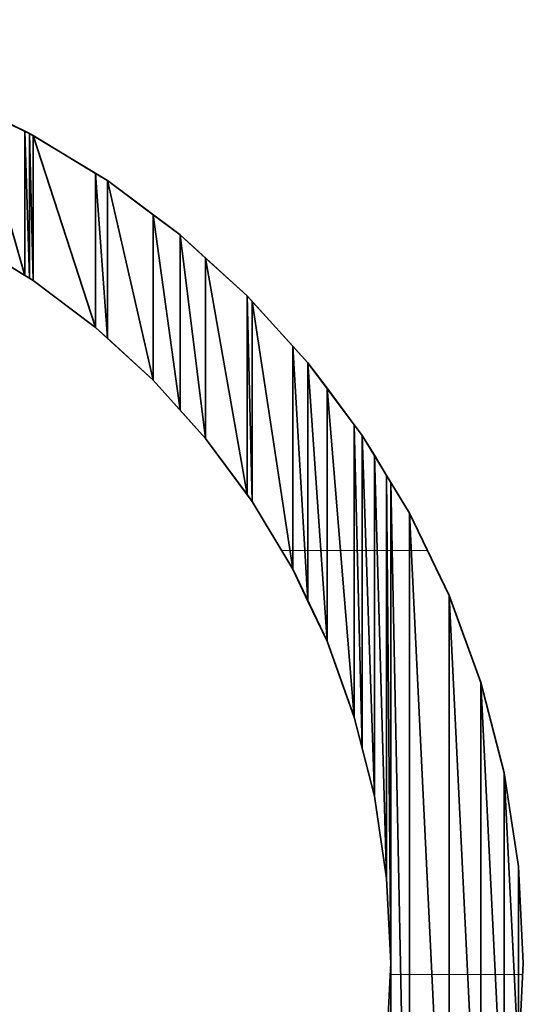
# Model space of a CAD drawing. Units: millimetres. Extents: x 59 to 11996, y 24 to 8424.
# Drawn here: x 8900 to 8908, y 385 to 401 of the extents above; entities that cross this region are included whole.
import ezdxf

# ---------------------------------------------------------------- set-up
doc = ezdxf.new("R2010")
doc.units = ezdxf.units.MM
doc.header["$MEASUREMENT"] = 0
doc.layers.add('(1) Shape lines', color=7, linetype='Continuous', lineweight=35)
doc.layers.add('(9) Sheet', color=7, linetype='Continuous', lineweight=35)

# ---------------------------------------------------------------- blocks, each defined once
blk = doc.blocks.new('HATCH_2205_8d1c3483-0a90-4bca-b630-efd7d6fe2bea')
at = {"layer": '(1) Shape lines', "color": 0, "lineweight": 9}
blk.add_line((8904.209, 392), (8904.069, 392), dxfattribs=at)
blk = doc.blocks.new('HATCH_2206_49649205-8d23-4031-8bf8-abaa8eb7396d')
at = {"layer": '(1) Shape lines', "color": 0, "lineweight": 9}
blk.add_line((8904.257, 392), (8904.209, 392), dxfattribs=at)
blk = doc.blocks.new('HATCH_2209_14b1c21f-63b1-468d-86c7-f829845104f9')
at = {"layer": '(1) Shape lines', "color": 0, "lineweight": 9}
blk.add_line((8904.456, 392), (8904.257, 392), dxfattribs=at)
blk = doc.blocks.new('HATCH_2210_5c0e6bd2-e4d8-46b5-bd4a-cd12c796a27a')
at = {"layer": '(1) Shape lines', "color": 0, "lineweight": 9}
blk.add_line((8904.505, 392), (8904.456, 392), dxfattribs=at)
blk = doc.blocks.new('HATCH_2213_e5d633f3-71e0-4451-905e-622a099e7dc7')
at = {"layer": '(1) Shape lines', "color": 0, "lineweight": 9}
blk.add_line((8904.717, 392), (8904.505, 392), dxfattribs=at)
blk = doc.blocks.new('HATCH_2214_1df95ee1-88e6-4ddc-a377-76df326a808c')
at = {"layer": '(1) Shape lines', "color": 0, "lineweight": 9}
blk.add_line((8904.82, 392), (8904.717, 392), dxfattribs=at)
blk = doc.blocks.new('HATCH_2217_7128189a-f7b7-476a-86b6-e6fe99425fe6')
at = {"layer": '(1) Shape lines', "color": 0, "lineweight": 9}
blk.add_line((8905.042, 392), (8904.82, 392), dxfattribs=at)
blk = doc.blocks.new('HATCH_2218_232be0d8-d09a-409f-b038-13095af17db8')
at = {"layer": '(1) Shape lines', "color": 0, "lineweight": 9}
blk.add_line((8905.27, 392), (8905.042, 392), dxfattribs=at)
blk = doc.blocks.new('HATCH_2221_41aff45c-2c17-419b-b954-0d8a6863f200')
at = {"layer": '(1) Shape lines', "color": 0, "lineweight": 9}
blk.add_line((8905.321, 392), (8905.27, 392), dxfattribs=at)
blk = doc.blocks.new('HATCH_2222_57fceea1-f367-4175-8b72-db0ea3027e3a')
at = {"layer": '(1) Shape lines', "color": 0, "lineweight": 9}
blk.add_line((8905.4, 392), (8905.321, 392), dxfattribs=at)
blk = doc.blocks.new('HATCH_2225_ecefe29b-ac31-4d64-8c80-05d798cabebd')
at = {"layer": '(1) Shape lines', "color": 0, "lineweight": 9}
blk.add_line((8905.464, 392), (8905.4, 392), dxfattribs=at)
blk = doc.blocks.new('HATCH_2226_f0014a29-34fb-4926-8628-134bf7245c57')
at = {"layer": '(1) Shape lines', "color": 0, "lineweight": 9}
blk.add_line((8905.6, 392), (8905.464, 392), dxfattribs=at)
blk = doc.blocks.new('HATCH_2229_5bb83cb8-4658-44fc-92bc-47c5f52ea91f')
at = {"layer": '(1) Shape lines', "color": 0, "lineweight": 9}
blk.add_line((8905.645, 392), (8905.6, 392), dxfattribs=at)
blk = doc.blocks.new('HATCH_2230_e0e91fa3-d627-44b6-a1b6-e5c78ba5c4cb')
at = {"layer": '(1) Shape lines', "color": 0, "lineweight": 9}
blk.add_line((8905.803, 392), (8905.645, 392), dxfattribs=at)
blk = doc.blocks.new('HATCH_2232_26f61539-724f-4df7-9438-1cb07f45f0c3')
at = {"layer": '(1) Shape lines', "color": 0, "lineweight": 9}
for p, q in [((8905.872, 385), (8905.862, 385)), ((8905.872, 378), (8905.864, 378))]:
    blk.add_line(p, q, dxfattribs=at)
blk = doc.blocks.new('HATCH_2233_cfbe10b3-18e5-46fb-b45e-8352c2063569')
at = {"layer": '(1) Shape lines', "color": 0, "lineweight": 9}
blk.add_line((8905.813, 392), (8905.803, 392), dxfattribs=at)
blk = doc.blocks.new('HATCH_2234_58282a6e-5210-4d6a-a5fe-2776dab9c728')
at = {"layer": '(1) Shape lines', "color": 0, "lineweight": 9}
blk.add_line((8905.872, 392), (8905.813, 392), dxfattribs=at)
blk = doc.blocks.new('HATCH_2235_9f2ea7ef-f445-458e-bc89-23bdda444261')
at = {"layer": '(1) Shape lines', "color": 0, "lineweight": 9}
for p, q in [((8905.894, 392), (8905.872, 392)), ((8906.035, 385), (8905.872, 385)), ((8906.175, 378), (8905.872, 378))]:
    blk.add_line(p, q, dxfattribs=at)
blk = doc.blocks.new('HATCH_2236_49355957-0196-4bb1-ba57-66c5e3c00ed7')
at = {"layer": '(1) Shape lines', "color": 0, "lineweight": 9}
for p, q in [((8906.18, 392), (8905.894, 392)), ((8906.18, 385), (8906.035, 385)), ((8906.18, 378), (8906.175, 378))]:
    blk.add_line(p, q, dxfattribs=at)
blk = doc.blocks.new('HATCH_2237_b010b64a-05f1-46e0-88f9-4fc0d4c278e6')
at = {"layer": '(1) Shape lines', "color": 0, "lineweight": 9}
for p, q in [((8906.209, 392), (8906.18, 392)), ((8906.549, 385), (8906.18, 385)), ((8906.295, 378), (8906.18, 378))]:
    blk.add_line(p, q, dxfattribs=at)
blk = doc.blocks.new('HATCH_2238_5a325459-2c98-4124-b301-5a81fabaea3b')
at = {"layer": '(1) Shape lines', "color": 0, "lineweight": 9}
for p, q in [((8906.475, 392), (8906.209, 392)), ((8906.835, 385), (8906.549, 385))]:
    blk.add_line(p, q, dxfattribs=at)
blk = doc.blocks.new('HATCH_2239_7ea91c3c-cff5-4771-8cfe-49c94062765d')
at = {"layer": '(1) Shape lines', "color": 0, "lineweight": 9}
blk.add_line((8907.14, 385), (8906.835, 385), dxfattribs=at)
blk = doc.blocks.new('HATCH_2240_e1bbcfbd-f8bc-4a73-944f-aaa841ab189d')
at = {"layer": '(1) Shape lines', "color": 0, "lineweight": 9}
blk.add_line((8907.358, 385), (8907.14, 385), dxfattribs=at)
blk = doc.blocks.new('HATCH_2241_d294132b-159f-4220-95aa-1f7f6de84eb0')
at = {"layer": '(1) Shape lines', "color": 0, "lineweight": 9}
blk.add_line((8907.595, 385), (8907.358, 385), dxfattribs=at)
blk = doc.blocks.new('HATCH_2242_1d8c3821-f123-4cc4-9c07-c6b26076e19b')
at = {"layer": '(1) Shape lines', "color": 0, "lineweight": 9}
blk.add_line((8907.741, 385), (8907.595, 385), dxfattribs=at)
blk = doc.blocks.new('HATCH_2243_0be411be-5083-459c-84da-9248ce2def43')
at = {"layer": '(1) Shape lines', "color": 0, "lineweight": 9}
blk.add_line((8907.906, 385), (8907.741, 385), dxfattribs=at)
blk = doc.blocks.new('HATCH_2244_d00b1f61-ea8c-427e-8fce-42882df6664c')
at = {"layer": '(1) Shape lines', "color": 0, "lineweight": 9}
blk.add_line((8907.976, 385), (8907.906, 385), dxfattribs=at)
blk = doc.blocks.new('HATCH_2245_2e62fd85-5712-4961-9513-2621cac2cdfe')
at = {"layer": '(1) Shape lines', "color": 0, "lineweight": 9}
blk.add_line((8908.047, 385), (8907.976, 385), dxfattribs=at)
blk = doc.blocks.new('GROUP_0_03c64f88-dcb9-4052-ba36-ef7e7e9db546')
at = {"layer": '(9) Sheet', "color": 7, "linetype": 'Continuous', "lineweight": 35, "ltscale": 20}
for points in [[(8907.976, 383.594), (8908.057, 385.188), (8907.976, 386.782), (8907.741, 388.329), (8907.358, 389.822), (8906.835, 391.253), (8906.18, 392.614), (8905.4, 393.898), (8904.505, 395.096), (8903.501, 396.201), (8902.395, 397.205), (8901.197, 398.101), (8899.913, 398.88), (8898.552, 399.535), (8897.121, 400.058), (8895.628, 400.441), (8894.081, 400.677), (8892.488, 400.757), (8890.893, 400.677)], [(8891.12, 398.681), (8892.488, 398.751), (8893.856, 398.681), (8895.185, 398.478), (8896.468, 398.148), (8897.698, 397.696), (8898.868, 397.129), (8899.972, 396.455), (8901.002, 395.678), (8901.952, 394.807), (8902.816, 393.847), (8903.586, 392.805), (8904.257, 391.687), (8904.82, 390.5), (8905.27, 389.25), (8905.6, 387.943), (8905.803, 386.587), (8905.872, 385.188), (8905.803, 383.789)]]:
    blk.add_lwpolyline(points, dxfattribs=at)
at = {"layer": '(9) Sheet', "color": 154, "linetype": 'Continuous', "lineweight": 35, "ltscale": 20}
for points in [[(8899.042, 397.023), (8899.042, 399.299), (8899.838, 396.536)], [(8899.838, 396.536), (8899.042, 399.299), (8899.838, 398.916)], [(8899.838, 396.536), (8899.838, 398.916), (8899.913, 396.49)], [(8899.913, 396.49), (8899.838, 398.916), (8899.913, 398.88)], [(8899.913, 396.49), (8899.913, 398.88), (8899.972, 396.455)], [(8899.972, 396.455), (8899.913, 398.88), (8899.972, 398.845)], [(8899.972, 396.455), (8899.972, 398.845), (8901.002, 395.678)], [(8901.002, 395.678), (8899.972, 398.845), (8901.002, 398.219)], [(8901.002, 395.678), (8901.002, 398.219), (8901.197, 395.5)], [(8901.197, 395.5), (8901.002, 398.219), (8901.197, 398.101)], [(8901.197, 395.5), (8901.197, 398.101), (8901.952, 394.807)], [(8901.952, 394.807), (8901.197, 398.101), (8901.952, 397.536)], [(8901.952, 394.807), (8901.952, 397.536), (8902.395, 394.315)], [(8902.395, 394.315), (8901.952, 397.536), (8902.395, 397.205)], [(8902.395, 394.315), (8902.395, 397.205), (8902.816, 393.847)], [(8902.816, 393.847), (8902.395, 397.205), (8902.816, 396.823)], [(8902.816, 393.847), (8902.816, 396.823), (8903.501, 392.921)], [(8903.501, 392.921), (8902.816, 396.823), (8903.501, 396.201)], [(8903.501, 392.921), (8903.501, 396.201), (8903.586, 392.805)], [(8903.586, 392.805), (8903.501, 396.201), (8903.586, 396.107)], [(8903.586, 392.805), (8903.586, 396.107), (8904.257, 391.687)], [(8904.257, 391.687), (8903.586, 396.107), (8904.257, 395.369)], [(8904.257, 391.687), (8904.257, 395.369), (8904.505, 391.164)], [(8904.505, 391.164), (8904.257, 395.369), (8904.505, 395.096)], [(8904.505, 391.164), (8904.505, 395.096), (8904.82, 390.5)], [(8904.82, 390.5), (8904.505, 395.096), (8904.82, 394.674)], [(8904.82, 390.5), (8904.82, 394.674), (8905.27, 389.25)], [(8905.27, 389.25), (8904.82, 394.674), (8905.27, 394.072)], [(8905.27, 389.25), (8905.27, 394.072), (8905.4, 388.733)], [(8905.4, 388.733), (8905.27, 394.072), (8905.4, 393.898)], [(8905.4, 388.733), (8905.4, 393.898), (8905.6, 387.943)], [(8905.6, 387.943), (8905.4, 393.898), (8905.6, 393.569)], [(8905.6, 387.943), (8905.6, 393.569), (8905.803, 386.587)], [(8905.803, 386.587), (8905.6, 393.569), (8905.803, 393.235)], [(8905.803, 386.587), (8905.803, 393.235), (8905.872, 385.188)], [(8905.872, 385.188), (8905.803, 393.235), (8905.872, 393.121)], [(8905.872, 377.253), (8905.872, 393.121), (8906.18, 377.76)], [(8906.18, 377.76), (8905.872, 393.121), (8906.18, 392.614)], [(8906.18, 377.76), (8906.18, 392.614), (8906.835, 379.121)], [(8906.835, 379.121), (8906.18, 392.614), (8906.835, 391.253)], [(8906.835, 379.121), (8906.835, 391.253), (8907.358, 380.552)], [(8907.358, 380.552), (8906.835, 391.253), (8907.358, 389.822)], [(8907.358, 380.552), (8907.358, 389.822), (8907.741, 382.046)], [(8907.741, 382.046), (8907.358, 389.822), (8907.741, 388.329)], [(8907.741, 382.046), (8907.741, 388.329), (8907.976, 383.594)], [(8907.976, 383.594), (8907.741, 388.329), (8907.976, 386.782)], [(8907.976, 383.594), (8907.976, 386.782), (8908.057, 385.188)], [(8905.872, 377.253), (8905.803, 383.789), (8905.872, 385.188)]]:
    blk.add_lwpolyline(points, close=True, dxfattribs=at)
at = {"layer": '(1) Shape lines', "color": 154, "linetype": 'ByBlock'}
for name in ['HATCH_2205_8d1c3483-0a90-4bca-b630-efd7d6fe2bea', 'HATCH_2206_49649205-8d23-4031-8bf8-abaa8eb7396d', 'HATCH_2209_14b1c21f-63b1-468d-86c7-f829845104f9', 'HATCH_2210_5c0e6bd2-e4d8-46b5-bd4a-cd12c796a27a', 'HATCH_2213_e5d633f3-71e0-4451-905e-622a099e7dc7', 'HATCH_2214_1df95ee1-88e6-4ddc-a377-76df326a808c', 'HATCH_2217_7128189a-f7b7-476a-86b6-e6fe99425fe6', 'HATCH_2218_232be0d8-d09a-409f-b038-13095af17db8', 'HATCH_2221_41aff45c-2c17-419b-b954-0d8a6863f200', 'HATCH_2222_57fceea1-f367-4175-8b72-db0ea3027e3a', 'HATCH_2225_ecefe29b-ac31-4d64-8c80-05d798cabebd', 'HATCH_2226_f0014a29-34fb-4926-8628-134bf7245c57', 'HATCH_2229_5bb83cb8-4658-44fc-92bc-47c5f52ea91f', 'HATCH_2230_e0e91fa3-d627-44b6-a1b6-e5c78ba5c4cb', 'HATCH_2233_cfbe10b3-18e5-46fb-b45e-8352c2063569', 'HATCH_2234_58282a6e-5210-4d6a-a5fe-2776dab9c728', 'HATCH_2235_9f2ea7ef-f445-458e-bc89-23bdda444261', 'HATCH_2236_49355957-0196-4bb1-ba57-66c5e3c00ed7', 'HATCH_2237_b010b64a-05f1-46e0-88f9-4fc0d4c278e6', 'HATCH_2238_5a325459-2c98-4124-b301-5a81fabaea3b', 'HATCH_2232_26f61539-724f-4df7-9438-1cb07f45f0c3', 'HATCH_2239_7ea91c3c-cff5-4771-8cfe-49c94062765d', 'HATCH_2240_e1bbcfbd-f8bc-4a73-944f-aaa841ab189d', 'HATCH_2241_d294132b-159f-4220-95aa-1f7f6de84eb0', 'HATCH_2242_1d8c3821-f123-4cc4-9c07-c6b26076e19b', 'HATCH_2243_0be411be-5083-459c-84da-9248ce2def43', 'HATCH_2244_d00b1f61-ea8c-427e-8fce-42882df6664c', 'HATCH_2245_2e62fd85-5712-4961-9513-2621cac2cdfe']:
    blk.add_blockref(name, (0, 0), dxfattribs=at)

msp = doc.modelspace()

# ---------------------------------------------------------------- block references
at = {"color": 7, "linetype": 'ByBlock'}
msp.add_blockref('GROUP_0_03c64f88-dcb9-4052-ba36-ef7e7e9db546', (0, 0), dxfattribs=at)

doc.saveas('drawing.dxf')
